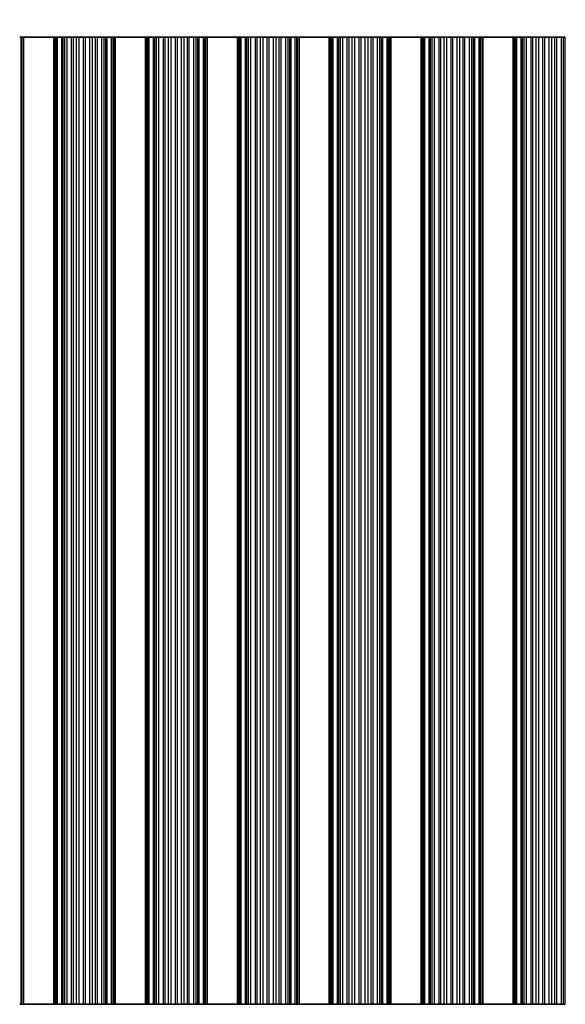
# Model space of a CAD drawing. Units: millimetres. Extents: x 0 to 7665, y 0 to 1124.
# Drawn here: x 3303 to 3348, y 748 to 830 of the extents above; entities that cross this region are included whole.
import ezdxf

# ---------------------------------------------------------------- set-up
doc = ezdxf.new("R2010")
doc.units = ezdxf.units.MM
doc.header["$LTSCALE"] = 3.5
doc.layers.get('Defpoints').update_dxf_attribs({"lineweight": 25})
for name, color, linetype, lineweight in [('Dimension (ISO)', 7, 'Continuous', 18), ('Visible (ISO)', 7, 'Continuous', 35), ('Visible Narrow (ISO)', 7, 'Continuous', 25)]:
    doc.layers.add(name, color=color, linetype=linetype, lineweight=lineweight)
doc.styles.add('Note Text (TK)', font='txt')
doc.dimstyles.new('Default - Method 1b (TK)', dxfattribs={"dimscale": 3.5, "dimtxt": 2.5, "dimasz": 2.5, "dimexe": 1, "dimexo": 1.5, "dimgap": 1, "dimtad": 1, "dimtoh": 1, "dimrnd": 1e-08, "dimdsep": 46, "dimtxsty": 'Note Text (TK)', "dimcen": 0.09, "dimdle": 5, "dimclrd": 100, "dimclre": 100, "dimclrt": 7, "dimadec": 1, "dimazin": 1, "dimtfac": 1, "dimtmove": 0, "dimatfit": 3, "dimfxl": 0, "dimtolj": 1, "dimlwd": -1, "dimlwe": -1, "dimarcsym": 0})

# ---------------------------------------------------------------- blocks, each defined once
blk = doc.blocks.new('*D84')
at = {"layer": 'Defpoints', "color": 0, "transparency": 16777216}
for p in [(3583.705, 876.447), (3260.105, 828.447), (3583.705, 828.447)]:
    blk.add_point(p, dxfattribs=at)
at = {"layer": 'Dimension (ISO)', "color": 100, "transparency": 16777216}
for p, q in [((3260.105, 834.447), (3260.105, 880.447)), ((3583.705, 834.447), (3583.705, 880.447)), ((3270.105, 876.447), (3573.705, 876.447))]:
    blk.add_line(p, q, dxfattribs=at)
for points in [[(3270.105, 878.114), (3270.105, 874.78), (3260.105, 876.447)], [(3573.705, 878.114), (3573.705, 874.78), (3583.705, 876.447)]]:
    blk.add_solid(points, dxfattribs=at)
at = {"layer": 'Dimension (ISO)', "color": 7, "transparency": 16777216, "insert": (3406.65, 885.447), "char_height": 10, "attachment_point": 4, "style": 'Note Text (TK)'}
blk.add_mtext('\\A1;323.6', dxfattribs=at)

msp = doc.modelspace()

# ---------------------------------------------------------------- linework, layer by layer
at = {"layer": 'Visible (ISO)'}
for p, q in [((3302.6944, 828.4471), (3302.8133, 828.4471)), ((3302.8752, 828.4471), (3302.8133, 828.4471)), ((3302.8133, 748.4471), (3302.8133, 828.4471)), ((3302.8752, 828.4471), (3303.0055, 828.4471)), ((3305.5055, 828.4471), (3303.0055, 828.4471)), ((3303.0055, 748.4471), (3303.0055, 828.4471)), ((3305.5055, 828.4471), (3305.6358, 828.4471)), ((3305.5055, 748.4471), (3305.5055, 828.4471)), ((3305.6976, 828.4471), (3305.6358, 828.4471)), ((3305.6976, 828.4471), (3305.8166, 828.4471)), ((3305.6976, 748.4471), (3305.6976, 828.4471)), ((3305.8166, 828.4471), (3306.1701, 828.4471)), ((3306.2843, 828.4471), (3306.1701, 828.4471)), ((3306.2843, 828.4471), (3306.4214, 828.4471)), ((3306.4214, 828.4471), (3306.6124, 828.4471)), ((3306.6124, 828.4471), (3306.9914, 828.4471)), ((3307.1406, 828.4471), (3306.9914, 828.4471)), ((3307.1406, 828.4471), (3307.4025, 828.4471)), ((3307.4025, 828.4471), (3307.6278, 828.4471)), ((3307.6278, 828.4471), (3307.9748, 828.4471)), ((3308.1362, 828.4471), (3307.9748, 828.4471)), ((3308.1362, 828.4471), (3308.4831, 828.4471)), ((3308.4831, 828.4471), (3308.7084, 828.4471)), ((3308.7084, 828.4471), (3308.9704, 828.4471)), ((3309.1195, 828.4471), (3308.9704, 828.4471)), ((3309.1195, 828.4471), (3309.4986, 828.4471)), ((3309.4986, 828.4471), (3309.6896, 828.4471)), ((3309.6896, 828.4471), (3309.8267, 828.4471)), ((3309.9408, 828.4471), (3309.8267, 828.4471)), ((3309.9408, 828.4471), (3310.2944, 828.4471)), ((3310.2944, 828.4471), (3310.4133, 828.4471)), ((3310.4752, 828.4471), (3310.4133, 828.4471)), ((3310.4133, 748.4471), (3310.4133, 828.4471)), ((3310.4752, 828.4471), (3310.6055, 828.4471)), ((3313.1055, 828.4471), (3310.6055, 828.4471)), ((3310.6055, 748.4471), (3310.6055, 828.4471)), ((3313.1055, 828.4471), (3313.2358, 828.4471)), ((3313.1055, 748.4471), (3313.1055, 828.4471)), ((3313.2976, 828.4471), (3313.2358, 828.4471)), ((3313.2976, 828.4471), (3313.4166, 828.4471)), ((3313.2976, 748.4471), (3313.2976, 828.4471)), ((3313.4166, 828.4471), (3313.7701, 828.4471)), ((3313.8843, 828.4471), (3313.7701, 828.4471)), ((3313.8843, 828.4471), (3314.0214, 828.4471)), ((3314.0214, 828.4471), (3314.2124, 828.4471)), ((3314.2124, 828.4471), (3314.5914, 828.4471)), ((3314.7406, 828.4471), (3314.5914, 828.4471)), ((3314.7406, 828.4471), (3315.0025, 828.4471)), ((3315.0025, 828.4471), (3315.2278, 828.4471)), ((3315.2278, 828.4471), (3315.5748, 828.4471)), ((3315.7362, 828.4471), (3315.5748, 828.4471)), ((3315.7362, 828.4471), (3316.0831, 828.4471)), ((3316.0831, 828.4471), (3316.3084, 828.4471)), ((3316.3084, 828.4471), (3316.5704, 828.4471)), ((3316.7195, 828.4471), (3316.5704, 828.4471)), ((3316.7195, 828.4471), (3317.0986, 828.4471)), ((3317.0986, 828.4471), (3317.2896, 828.4471)), ((3317.2896, 828.4471), (3317.4267, 828.4471)), ((3317.5408, 828.4471), (3317.4267, 828.4471)), ((3317.5408, 828.4471), (3317.8944, 828.4471)), ((3317.8944, 828.4471), (3318.0133, 828.4471)), ((3318.0752, 828.4471), (3318.0133, 828.4471)), ((3318.0133, 748.4471), (3318.0133, 828.4471)), ((3318.0752, 828.4471), (3318.2055, 828.4471)), ((3320.7055, 828.4471), (3318.2055, 828.4471)), ((3318.2055, 748.4471), (3318.2055, 828.4471)), ((3320.7055, 828.4471), (3320.8358, 828.4471)), ((3320.7055, 748.4471), (3320.7055, 828.4471)), ((3320.8976, 828.4471), (3320.8358, 828.4471)), ((3320.8976, 828.4471), (3321.0166, 828.4471)), ((3320.8976, 748.4471), (3320.8976, 828.4471)), ((3321.0166, 828.4471), (3321.3701, 828.4471)), ((3321.4843, 828.4471), (3321.3701, 828.4471)), ((3321.4843, 828.4471), (3321.6214, 828.4471)), ((3321.6214, 828.4471), (3321.8124, 828.4471)), ((3321.8124, 828.4471), (3322.1914, 828.4471)), ((3322.3406, 828.4471), (3322.1914, 828.4471)), ((3322.3406, 828.4471), (3322.6025, 828.4471)), ((3322.6025, 828.4471), (3322.8278, 828.4471)), ((3322.8278, 828.4471), (3323.1748, 828.4471)), ((3323.3362, 828.4471), (3323.1748, 828.4471)), ((3323.3362, 828.4471), (3323.6831, 828.4471)), ((3323.6831, 828.4471), (3323.9084, 828.4471)), ((3323.9084, 828.4471), (3324.1704, 828.4471)), ((3324.3195, 828.4471), (3324.1704, 828.4471)), ((3324.3195, 828.4471), (3324.6986, 828.4471)), ((3324.6986, 828.4471), (3324.8896, 828.4471)), ((3324.8896, 828.4471), (3325.0267, 828.4471)), ((3325.1408, 828.4471), (3325.0267, 828.4471)), ((3325.1408, 828.4471), (3325.4944, 828.4471)), ((3325.4944, 828.4471), (3325.6133, 828.4471)), ((3325.6752, 828.4471), (3325.6133, 828.4471)), ((3325.6133, 748.4471), (3325.6133, 828.4471)), ((3325.6752, 828.4471), (3325.8055, 828.4471)), ((3328.3055, 828.4471), (3325.8055, 828.4471)), ((3325.8055, 748.4471), (3325.8055, 828.4471)), ((3328.3055, 828.4471), (3328.4358, 828.4471)), ((3328.3055, 748.4471), (3328.3055, 828.4471)), ((3328.4976, 828.4471), (3328.4358, 828.4471)), ((3328.4976, 828.4471), (3328.6166, 828.4471)), ((3328.4976, 748.4471), (3328.4976, 828.4471)), ((3328.6166, 828.4471), (3328.9701, 828.4471)), ((3329.0843, 828.4471), (3328.9701, 828.4471)), ((3329.0843, 828.4471), (3329.2214, 828.4471)), ((3329.2214, 828.4471), (3329.4124, 828.4471)), ((3329.4124, 828.4471), (3329.7914, 828.4471)), ((3329.9406, 828.4471), (3329.7914, 828.4471)), ((3329.9406, 828.4471), (3330.2025, 828.4471)), ((3330.2025, 828.4471), (3330.4278, 828.4471)), ((3330.4278, 828.4471), (3330.7748, 828.4471)), ((3330.9362, 828.4471), (3330.7748, 828.4471)), ((3330.9362, 828.4471), (3331.2831, 828.4471)), ((3331.2831, 828.4471), (3331.5084, 828.4471)), ((3331.5084, 828.4471), (3331.7704, 828.4471)), ((3331.9195, 828.4471), (3331.7704, 828.4471)), ((3331.9195, 828.4471), (3332.2986, 828.4471)), ((3332.2986, 828.4471), (3332.4896, 828.4471)), ((3332.4896, 828.4471), (3332.6267, 828.4471)), ((3332.7408, 828.4471), (3332.6267, 828.4471)), ((3332.7408, 828.4471), (3333.0944, 828.4471)), ((3333.0944, 828.4471), (3333.2133, 828.4471)), ((3333.2752, 828.4471), (3333.2133, 828.4471)), ((3333.2133, 748.4471), (3333.2133, 828.4471)), ((3333.2752, 828.4471), (3333.4055, 828.4471)), ((3335.9055, 828.4471), (3333.4055, 828.4471)), ((3333.4055, 748.4471), (3333.4055, 828.4471)), ((3335.9055, 828.4471), (3336.0358, 828.4471)), ((3335.9055, 748.4471), (3335.9055, 828.4471)), ((3336.0976, 828.4471), (3336.0358, 828.4471)), ((3336.0976, 828.4471), (3336.2166, 828.4471)), ((3336.0976, 748.4471), (3336.0976, 828.4471)), ((3336.2166, 828.4471), (3336.5701, 828.4471)), ((3336.6843, 828.4471), (3336.5701, 828.4471)), ((3336.6843, 828.4471), (3336.8214, 828.4471)), ((3336.8214, 828.4471), (3337.0124, 828.4471)), ((3337.0124, 828.4471), (3337.3914, 828.4471)), ((3337.5406, 828.4471), (3337.3914, 828.4471)), ((3337.5406, 828.4471), (3337.8025, 828.4471)), ((3337.8025, 828.4471), (3338.0278, 828.4471)), ((3338.0278, 828.4471), (3338.3748, 828.4471)), ((3338.5362, 828.4471), (3338.3748, 828.4471)), ((3338.5362, 828.4471), (3338.8831, 828.4471)), ((3338.8831, 828.4471), (3339.1084, 828.4471)), ((3339.1084, 828.4471), (3339.3704, 828.4471)), ((3339.5195, 828.4471), (3339.3704, 828.4471)), ((3339.5195, 828.4471), (3339.8986, 828.4471)), ((3339.8986, 828.4471), (3340.0896, 828.4471)), ((3340.0896, 828.4471), (3340.2267, 828.4471)), ((3340.3408, 828.4471), (3340.2267, 828.4471)), ((3340.3408, 828.4471), (3340.6944, 828.4471)), ((3340.6944, 828.4471), (3340.8133, 828.4471)), ((3340.8752, 828.4471), (3340.8133, 828.4471)), ((3340.8133, 748.4471), (3340.8133, 828.4471)), ((3340.8752, 828.4471), (3341.0055, 828.4471)), ((3343.5055, 828.4471), (3341.0055, 828.4471)), ((3341.0055, 748.4471), (3341.0055, 828.4471)), ((3343.5055, 828.4471), (3343.6358, 828.4471)), ((3343.5055, 748.4471), (3343.5055, 828.4471)), ((3343.6976, 828.4471), (3343.6358, 828.4471)), ((3343.6976, 828.4471), (3343.8166, 828.4471)), ((3343.6976, 748.4471), (3343.6976, 828.4471)), ((3343.8166, 828.4471), (3344.1701, 828.4471)), ((3344.2843, 828.4471), (3344.1701, 828.4471)), ((3344.2843, 828.4471), (3344.4214, 828.4471)), ((3344.4214, 828.4471), (3344.6124, 828.4471)), ((3344.6124, 828.4471), (3344.9914, 828.4471)), ((3345.1406, 828.4471), (3344.9914, 828.4471)), ((3345.1406, 828.4471), (3345.4025, 828.4471)), ((3345.4025, 828.4471), (3345.6278, 828.4471)), ((3345.6278, 828.4471), (3345.9748, 828.4471)), ((3346.1362, 828.4471), (3345.9748, 828.4471)), ((3346.1362, 828.4471), (3346.4831, 828.4471)), ((3346.4831, 828.4471), (3346.7084, 828.4471)), ((3346.7084, 828.4471), (3346.9704, 828.4471)), ((3347.1195, 828.4471), (3346.9704, 828.4471)), ((3347.1195, 828.4471), (3347.4986, 828.4471)), ((3347.4986, 828.4471), (3347.6896, 828.4471)), ((3347.6896, 828.4471), (3347.8267, 828.4471)), ((3302.8133, 748.4471), (3302.6944, 748.4471)), ((3302.8133, 748.4471), (3302.8752, 748.4471)), ((3303.0055, 748.4471), (3302.8752, 748.4471)), ((3303.0055, 748.4471), (3305.5055, 748.4471)), ((3305.6358, 748.4471), (3305.5055, 748.4471)), ((3305.6358, 748.4471), (3305.6976, 748.4471)), ((3305.8166, 748.4471), (3305.6976, 748.4471)), ((3306.1701, 748.4471), (3305.8166, 748.4471)), ((3306.1701, 748.4471), (3306.2843, 748.4471)), ((3306.4214, 748.4471), (3306.2843, 748.4471)), ((3306.6124, 748.4471), (3306.4214, 748.4471)), ((3306.9914, 748.4471), (3306.6124, 748.4471)), ((3306.9914, 748.4471), (3307.1406, 748.4471)), ((3307.4025, 748.4471), (3307.1406, 748.4471)), ((3307.6278, 748.4471), (3307.4025, 748.4471)), ((3307.9748, 748.4471), (3307.6278, 748.4471)), ((3307.9748, 748.4471), (3308.1362, 748.4471)), ((3308.4831, 748.4471), (3308.1362, 748.4471)), ((3308.7084, 748.4471), (3308.4831, 748.4471)), ((3308.9704, 748.4471), (3308.7084, 748.4471)), ((3308.9704, 748.4471), (3309.1195, 748.4471)), ((3309.4986, 748.4471), (3309.1195, 748.4471)), ((3309.6896, 748.4471), (3309.4986, 748.4471)), ((3309.8267, 748.4471), (3309.6896, 748.4471)), ((3309.8267, 748.4471), (3309.9408, 748.4471)), ((3310.2944, 748.4471), (3309.9408, 748.4471)), ((3310.4133, 748.4471), (3310.2944, 748.4471)), ((3310.4133, 748.4471), (3310.4752, 748.4471)), ((3310.6055, 748.4471), (3310.4752, 748.4471)), ((3310.6055, 748.4471), (3313.1055, 748.4471)), ((3313.2358, 748.4471), (3313.1055, 748.4471)), ((3313.2358, 748.4471), (3313.2976, 748.4471)), ((3313.4166, 748.4471), (3313.2976, 748.4471)), ((3313.7701, 748.4471), (3313.4166, 748.4471)), ((3313.7701, 748.4471), (3313.8843, 748.4471)), ((3314.0214, 748.4471), (3313.8843, 748.4471)), ((3314.2124, 748.4471), (3314.0214, 748.4471)), ((3314.5914, 748.4471), (3314.2124, 748.4471)), ((3314.5914, 748.4471), (3314.7406, 748.4471)), ((3315.0025, 748.4471), (3314.7406, 748.4471)), ((3315.2278, 748.4471), (3315.0025, 748.4471)), ((3315.5748, 748.4471), (3315.2278, 748.4471)), ((3315.5748, 748.4471), (3315.7362, 748.4471)), ((3316.0831, 748.4471), (3315.7362, 748.4471)), ((3316.3084, 748.4471), (3316.0831, 748.4471)), ((3316.5704, 748.4471), (3316.3084, 748.4471)), ((3316.5704, 748.4471), (3316.7195, 748.4471)), ((3317.0986, 748.4471), (3316.7195, 748.4471)), ((3317.2896, 748.4471), (3317.0986, 748.4471)), ((3317.4267, 748.4471), (3317.2896, 748.4471)), ((3317.4267, 748.4471), (3317.5408, 748.4471)), ((3317.8944, 748.4471), (3317.5408, 748.4471)), ((3318.0133, 748.4471), (3317.8944, 748.4471)), ((3318.0133, 748.4471), (3318.0752, 748.4471)), ((3318.2055, 748.4471), (3318.0752, 748.4471)), ((3318.2055, 748.4471), (3320.7055, 748.4471)), ((3320.8358, 748.4471), (3320.7055, 748.4471)), ((3320.8358, 748.4471), (3320.8976, 748.4471)), ((3321.0166, 748.4471), (3320.8976, 748.4471)), ((3321.3701, 748.4471), (3321.0166, 748.4471)), ((3321.3701, 748.4471), (3321.4843, 748.4471)), ((3321.6214, 748.4471), (3321.4843, 748.4471)), ((3321.8124, 748.4471), (3321.6214, 748.4471)), ((3322.1914, 748.4471), (3321.8124, 748.4471)), ((3322.1914, 748.4471), (3322.3406, 748.4471)), ((3322.6025, 748.4471), (3322.3406, 748.4471)), ((3322.8278, 748.4471), (3322.6025, 748.4471)), ((3323.1748, 748.4471), (3322.8278, 748.4471)), ((3323.1748, 748.4471), (3323.3362, 748.4471)), ((3323.6831, 748.4471), (3323.3362, 748.4471)), ((3323.9084, 748.4471), (3323.6831, 748.4471)), ((3324.1704, 748.4471), (3323.9084, 748.4471)), ((3324.1704, 748.4471), (3324.3195, 748.4471)), ((3324.6986, 748.4471), (3324.3195, 748.4471)), ((3324.8896, 748.4471), (3324.6986, 748.4471)), ((3325.0267, 748.4471), (3324.8896, 748.4471)), ((3325.0267, 748.4471), (3325.1408, 748.4471)), ((3325.4944, 748.4471), (3325.1408, 748.4471)), ((3325.6133, 748.4471), (3325.4944, 748.4471)), ((3325.6133, 748.4471), (3325.6752, 748.4471)), ((3325.8055, 748.4471), (3325.6752, 748.4471)), ((3325.8055, 748.4471), (3328.3055, 748.4471)), ((3328.4358, 748.4471), (3328.3055, 748.4471)), ((3328.4358, 748.4471), (3328.4976, 748.4471)), ((3328.6166, 748.4471), (3328.4976, 748.4471)), ((3328.9701, 748.4471), (3328.6166, 748.4471)), ((3328.9701, 748.4471), (3329.0843, 748.4471)), ((3329.2214, 748.4471), (3329.0843, 748.4471)), ((3329.4124, 748.4471), (3329.2214, 748.4471)), ((3329.7914, 748.4471), (3329.4124, 748.4471)), ((3329.7914, 748.4471), (3329.9406, 748.4471)), ((3330.2025, 748.4471), (3329.9406, 748.4471)), ((3330.4278, 748.4471), (3330.2025, 748.4471)), ((3330.7748, 748.4471), (3330.4278, 748.4471)), ((3330.7748, 748.4471), (3330.9362, 748.4471)), ((3331.2831, 748.4471), (3330.9362, 748.4471)), ((3331.5084, 748.4471), (3331.2831, 748.4471)), ((3331.7704, 748.4471), (3331.5084, 748.4471)), ((3331.7704, 748.4471), (3331.9195, 748.4471)), ((3332.2986, 748.4471), (3331.9195, 748.4471)), ((3332.4896, 748.4471), (3332.2986, 748.4471)), ((3332.6267, 748.4471), (3332.4896, 748.4471)), ((3332.6267, 748.4471), (3332.7408, 748.4471)), ((3333.0944, 748.4471), (3332.7408, 748.4471)), ((3333.2133, 748.4471), (3333.0944, 748.4471)), ((3333.2133, 748.4471), (3333.2752, 748.4471)), ((3333.4055, 748.4471), (3333.2752, 748.4471)), ((3333.4055, 748.4471), (3335.9055, 748.4471)), ((3336.0358, 748.4471), (3335.9055, 748.4471)), ((3336.0358, 748.4471), (3336.0976, 748.4471)), ((3336.2166, 748.4471), (3336.0976, 748.4471)), ((3336.5701, 748.4471), (3336.2166, 748.4471)), ((3336.5701, 748.4471), (3336.6843, 748.4471)), ((3336.8214, 748.4471), (3336.6843, 748.4471)), ((3337.0124, 748.4471), (3336.8214, 748.4471)), ((3337.3914, 748.4471), (3337.0124, 748.4471)), ((3337.3914, 748.4471), (3337.5406, 748.4471)), ((3337.8025, 748.4471), (3337.5406, 748.4471)), ((3338.0278, 748.4471), (3337.8025, 748.4471)), ((3338.3748, 748.4471), (3338.0278, 748.4471)), ((3338.3748, 748.4471), (3338.5362, 748.4471)), ((3338.8831, 748.4471), (3338.5362, 748.4471)), ((3339.1084, 748.4471), (3338.8831, 748.4471)), ((3339.3704, 748.4471), (3339.1084, 748.4471)), ((3339.3704, 748.4471), (3339.5195, 748.4471)), ((3339.8986, 748.4471), (3339.5195, 748.4471)), ((3340.0896, 748.4471), (3339.8986, 748.4471)), ((3340.2267, 748.4471), (3340.0896, 748.4471)), ((3340.2267, 748.4471), (3340.3408, 748.4471)), ((3340.6944, 748.4471), (3340.3408, 748.4471)), ((3340.8133, 748.4471), (3340.6944, 748.4471)), ((3340.8133, 748.4471), (3340.8752, 748.4471)), ((3341.0055, 748.4471), (3340.8752, 748.4471)), ((3341.0055, 748.4471), (3343.5055, 748.4471)), ((3343.6358, 748.4471), (3343.5055, 748.4471)), ((3343.6358, 748.4471), (3343.6976, 748.4471)), ((3343.8166, 748.4471), (3343.6976, 748.4471)), ((3344.1701, 748.4471), (3343.8166, 748.4471)), ((3344.1701, 748.4471), (3344.2843, 748.4471)), ((3344.4214, 748.4471), (3344.2843, 748.4471)), ((3344.6124, 748.4471), (3344.4214, 748.4471)), ((3344.9914, 748.4471), (3344.6124, 748.4471)), ((3344.9914, 748.4471), (3345.1406, 748.4471)), ((3345.4025, 748.4471), (3345.1406, 748.4471)), ((3345.6278, 748.4471), (3345.4025, 748.4471)), ((3345.9748, 748.4471), (3345.6278, 748.4471)), ((3345.9748, 748.4471), (3346.1362, 748.4471)), ((3346.4831, 748.4471), (3346.1362, 748.4471)), ((3346.7084, 748.4471), (3346.4831, 748.4471)), ((3346.9704, 748.4471), (3346.7084, 748.4471)), ((3346.9704, 748.4471), (3347.1195, 748.4471)), ((3347.4986, 748.4471), (3347.1195, 748.4471)), ((3347.6896, 748.4471), (3347.4986, 748.4471)), ((3347.8267, 748.4471), (3347.6896, 748.4471))]:
    msp.add_line(p, q, dxfattribs=at)
at = {"layer": 'Visible Narrow (ISO)'}
for p, q in [((3302.8752, 748.4471), (3302.8752, 828.4471)), ((3305.6358, 748.4471), (3305.6358, 828.4471)), ((3305.8166, 748.4471), (3305.8166, 828.4471)), ((3306.1701, 748.4471), (3306.1701, 828.4471)), ((3306.2843, 748.4471), (3306.2843, 828.4471)), ((3306.4214, 748.4471), (3306.4214, 828.4471)), ((3306.6124, 748.4471), (3306.6124, 828.4471)), ((3306.9914, 748.4471), (3306.9914, 828.4471)), ((3307.1406, 748.4471), (3307.1406, 828.4471)), ((3307.4025, 748.4471), (3307.4025, 828.4471)), ((3307.6278, 748.4471), (3307.6278, 828.4471)), ((3307.9748, 748.4471), (3307.9748, 828.4471)), ((3308.1362, 748.4471), (3308.1362, 828.4471)), ((3308.4831, 748.4471), (3308.4831, 828.4471)), ((3308.7084, 748.4471), (3308.7084, 828.4471)), ((3308.9704, 748.4471), (3308.9704, 828.4471)), ((3309.1195, 748.4471), (3309.1195, 828.4471)), ((3309.4986, 748.4471), (3309.4986, 828.4471)), ((3309.6896, 748.4471), (3309.6896, 828.4471)), ((3309.8267, 748.4471), (3309.8267, 828.4471)), ((3309.9408, 748.4471), (3309.9408, 828.4471)), ((3310.2944, 748.4471), (3310.2944, 828.4471)), ((3310.4752, 748.4471), (3310.4752, 828.4471)), ((3313.2358, 748.4471), (3313.2358, 828.4471)), ((3313.4166, 748.4471), (3313.4166, 828.4471)), ((3313.7701, 748.4471), (3313.7701, 828.4471)), ((3313.8843, 748.4471), (3313.8843, 828.4471)), ((3314.0214, 748.4471), (3314.0214, 828.4471)), ((3314.2124, 748.4471), (3314.2124, 828.4471)), ((3314.5914, 748.4471), (3314.5914, 828.4471)), ((3314.7406, 748.4471), (3314.7406, 828.4471)), ((3315.0025, 748.4471), (3315.0025, 828.4471)), ((3315.2278, 748.4471), (3315.2278, 828.4471)), ((3315.5748, 748.4471), (3315.5748, 828.4471)), ((3315.7362, 748.4471), (3315.7362, 828.4471)), ((3316.0831, 748.4471), (3316.0831, 828.4471)), ((3316.3084, 748.4471), (3316.3084, 828.4471)), ((3316.5704, 748.4471), (3316.5704, 828.4471)), ((3316.7195, 748.4471), (3316.7195, 828.4471)), ((3317.0986, 748.4471), (3317.0986, 828.4471)), ((3317.2896, 748.4471), (3317.2896, 828.4471)), ((3317.4267, 748.4471), (3317.4267, 828.4471)), ((3317.5408, 748.4471), (3317.5408, 828.4471)), ((3317.8944, 748.4471), (3317.8944, 828.4471)), ((3318.0752, 748.4471), (3318.0752, 828.4471)), ((3320.8358, 748.4471), (3320.8358, 828.4471)), ((3321.0166, 748.4471), (3321.0166, 828.4471)), ((3321.3701, 748.4471), (3321.3701, 828.4471)), ((3321.4843, 748.4471), (3321.4843, 828.4471)), ((3321.6214, 748.4471), (3321.6214, 828.4471)), ((3321.8124, 748.4471), (3321.8124, 828.4471)), ((3322.1914, 748.4471), (3322.1914, 828.4471)), ((3322.3406, 748.4471), (3322.3406, 828.4471)), ((3322.6025, 748.4471), (3322.6025, 828.4471)), ((3322.8278, 748.4471), (3322.8278, 828.4471)), ((3323.1748, 748.4471), (3323.1748, 828.4471)), ((3323.3362, 748.4471), (3323.3362, 828.4471)), ((3323.6831, 748.4471), (3323.6831, 828.4471)), ((3323.9084, 748.4471), (3323.9084, 828.4471)), ((3324.1704, 748.4471), (3324.1704, 828.4471)), ((3324.3195, 748.4471), (3324.3195, 828.4471)), ((3324.6986, 748.4471), (3324.6986, 828.4471)), ((3324.8896, 748.4471), (3324.8896, 828.4471)), ((3325.0267, 748.4471), (3325.0267, 828.4471)), ((3325.1408, 748.4471), (3325.1408, 828.4471)), ((3325.4944, 748.4471), (3325.4944, 828.4471)), ((3325.6752, 748.4471), (3325.6752, 828.4471)), ((3328.4358, 748.4471), (3328.4358, 828.4471)), ((3328.6166, 748.4471), (3328.6166, 828.4471)), ((3328.9701, 748.4471), (3328.9701, 828.4471)), ((3329.0843, 748.4471), (3329.0843, 828.4471)), ((3329.2214, 748.4471), (3329.2214, 828.4471)), ((3329.4124, 748.4471), (3329.4124, 828.4471)), ((3329.7914, 748.4471), (3329.7914, 828.4471)), ((3329.9406, 748.4471), (3329.9406, 828.4471)), ((3330.2025, 748.4471), (3330.2025, 828.4471)), ((3330.4278, 748.4471), (3330.4278, 828.4471)), ((3330.7748, 748.4471), (3330.7748, 828.4471)), ((3330.9362, 748.4471), (3330.9362, 828.4471)), ((3331.2831, 748.4471), (3331.2831, 828.4471)), ((3331.5084, 748.4471), (3331.5084, 828.4471)), ((3331.7704, 748.4471), (3331.7704, 828.4471)), ((3331.9195, 748.4471), (3331.9195, 828.4471)), ((3332.2986, 748.4471), (3332.2986, 828.4471)), ((3332.4896, 748.4471), (3332.4896, 828.4471)), ((3332.6267, 748.4471), (3332.6267, 828.4471)), ((3332.7408, 748.4471), (3332.7408, 828.4471)), ((3333.0944, 748.4471), (3333.0944, 828.4471)), ((3333.2752, 748.4471), (3333.2752, 828.4471)), ((3336.0358, 748.4471), (3336.0358, 828.4471)), ((3336.2166, 748.4471), (3336.2166, 828.4471)), ((3336.5701, 748.4471), (3336.5701, 828.4471)), ((3336.6843, 748.4471), (3336.6843, 828.4471)), ((3336.8214, 748.4471), (3336.8214, 828.4471)), ((3337.0124, 748.4471), (3337.0124, 828.4471)), ((3337.3914, 748.4471), (3337.3914, 828.4471)), ((3337.5406, 748.4471), (3337.5406, 828.4471)), ((3337.8025, 748.4471), (3337.8025, 828.4471)), ((3338.0278, 748.4471), (3338.0278, 828.4471)), ((3338.3748, 748.4471), (3338.3748, 828.4471)), ((3338.5362, 748.4471), (3338.5362, 828.4471)), ((3338.8831, 748.4471), (3338.8831, 828.4471)), ((3339.1084, 748.4471), (3339.1084, 828.4471)), ((3339.3704, 748.4471), (3339.3704, 828.4471)), ((3339.5195, 748.4471), (3339.5195, 828.4471)), ((3339.8986, 748.4471), (3339.8986, 828.4471)), ((3340.0896, 748.4471), (3340.0896, 828.4471)), ((3340.2267, 748.4471), (3340.2267, 828.4471)), ((3340.3408, 748.4471), (3340.3408, 828.4471)), ((3340.6944, 748.4471), (3340.6944, 828.4471)), ((3340.8752, 748.4471), (3340.8752, 828.4471)), ((3343.6358, 748.4471), (3343.6358, 828.4471)), ((3343.8166, 748.4471), (3343.8166, 828.4471)), ((3344.1701, 748.4471), (3344.1701, 828.4471)), ((3344.2843, 748.4471), (3344.2843, 828.4471)), ((3344.4214, 748.4471), (3344.4214, 828.4471)), ((3344.6124, 748.4471), (3344.6124, 828.4471)), ((3344.9914, 748.4471), (3344.9914, 828.4471)), ((3345.1406, 748.4471), (3345.1406, 828.4471)), ((3345.4025, 748.4471), (3345.4025, 828.4471)), ((3345.6278, 748.4471), (3345.6278, 828.4471)), ((3345.9748, 748.4471), (3345.9748, 828.4471)), ((3346.1362, 748.4471), (3346.1362, 828.4471)), ((3346.4831, 748.4471), (3346.4831, 828.4471)), ((3346.7084, 748.4471), (3346.7084, 828.4471)), ((3346.9704, 748.4471), (3346.9704, 828.4471)), ((3347.1195, 748.4471), (3347.1195, 828.4471)), ((3347.4986, 748.4471), (3347.4986, 828.4471)), ((3347.6896, 748.4471), (3347.6896, 828.4471)), ((3347.8267, 748.4471), (3347.8267, 828.4471))]:
    msp.add_line(p, q, dxfattribs=at)

# ---------------------------------------------------------------- dimensions: what is measured, and where the dimension line sits
at = {"layer": 'Dimension (ISO)', "color": 100, "true_color": 0x00ff3f}
dim = msp.add_linear_dim(base=(3583.7055, 876.4471), p1=(3260.1055, 828.4471), p2=(3583.7055, 828.4471), angle=180, dimstyle='Default - Method 1b (TK)', override={"dimscale": 0, "dimtxt": 10, "dimasz": 10, "dimexe": 4, "dimexo": 6, "dimgap": 4, "dimtoh": 0, "dimdec": 2, "dimcen": 0.36, "dimtol": 0, "dimlim": 0, "dimtp": 0, "dimtm": 0, "dimtdec": 2, "dimtofl": 0, "dimatfit": 1}, dxfattribs=at)
dim.commit()
dim.dimension.update_dxf_attribs({"geometry": '*D84', "text_midpoint": (3421.9055, 876.4471), "dimtype": 160})

doc.saveas('drawing.dxf')
